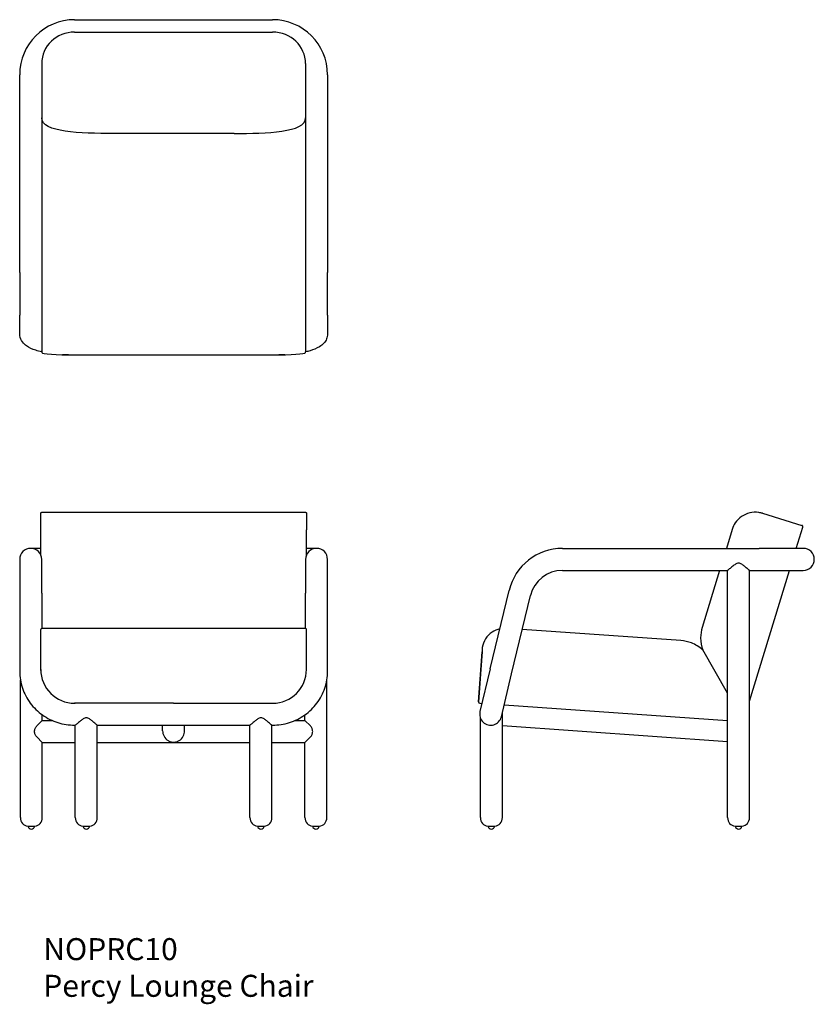
# Model space of a CAD drawing. Units: millimetres. Extents: x 406 to 2213, y 1201 to 3439.
import ezdxf

# ---------------------------------------------------------------- set-up
doc = ezdxf.new("R2010")
doc.units = ezdxf.units.MM
doc.header["$LTSCALE"] = 5.08
doc.layers.add('Product Description', color=7, linetype='Continuous', lineweight=9, true_color=0xc4fdbb)
doc.styles.add('Product Description', font='arial.ttf', dxfattribs={"height": 50})

msp = doc.modelspace()

# ---------------------------------------------------------------- linework, layer by layer
for p, q in [((530.8, 3438.7), (980.8, 3438.7)), ((530.8, 3410.5), (980.8, 3410.5)), ((455.8, 3338.8), (455.8, 2683.8)), ((1055.8, 3338.8), (1055.8, 2683.8)), ((405.8, 2864.2), (405.8, 3313.7)), ((1105.8, 3313.7), (1105.8, 2864.2)), ((893.1, 3180.1), (618.5, 3180.1)), ((405.8, 2864.2), (405.8, 2767)), ((1105.8, 2767), (1105.8, 2864.2)), ((405.8, 2724.8), (405.8, 2767)), ((1105.8, 2767), (1105.8, 2724.8)), ((455.8, 2683.8), (455.8, 2685.9)), ((455.8, 2683.8), (455.8, 2682.1)), ((530.8, 2676.9), (980.8, 2676.9)), ((980.8, 2676.4), (530.8, 2676.4)), ((1055.8, 2682.1), (1055.8, 2683.8)), ((456.8, 2319.2), (1054.8, 2319.2)), ((2094.4, 2316.8), (2184.3, 2289.3)), ((2171.4, 2237.1), (2186.3, 2285.6)), ((453.8, 2221.9), (453.8, 2279.4)), ((1057.8, 2221.9), (1057.8, 2279.4)), ((2025.7, 2280.3), (2012.5, 2237.1)), ((453.8, 2237.1), (430.8, 2237.1)), ((430.8, 2237.1), (430.8, 2237.1)), ((1080.8, 2237.1), (1057.8, 2237.1)), ((1080.8, 2237.1), (1080.8, 2237.1)), ((1640, 2237.1), (2087.5, 2237.1)), ((2187.5, 2237.1), (2087.5, 2237.1)), ((405.8, 2212.1), (405.8, 2135.4)), ((455.8, 2135.4), (455.8, 2212.1)), ((1055.8, 2212.1), (1055.8, 2135.4)), ((1105.8, 2135.4), (1105.8, 2212.1)), ((1640, 2187.1), (2015.3, 2187.1)), ((1997.2, 2187.1), (1957.6, 2057.5)), ((2015.2, 1625.1), (2015.2, 2187.1)), ((2065.2, 2187.1), (2087.5, 2187.1)), ((2065.2, 1625.1), (2065.2, 2187.1)), ((2065.2, 1889.7), (2156.1, 2187.1)), ((2087.5, 2187.1), (2187.5, 2187.1)), ((405.8, 2135.4), (405.8, 1957.5)), ((455.8, 2135.4), (455.8, 2055.2)), ((1055.8, 2055.2), (1055.8, 2135.4)), ((1105.8, 1957.5), (1105.8, 2135.4)), ((1475.8, 1963.4), (1518.5, 2141.2)), ((1524.4, 1951.7), (1567.1, 2129.6)), ((456.8, 2055.4), (1054.8, 2055.4)), ((1909, 2027.5), (1548.6, 2052.7)), ((453.8, 1961.9), (453.8, 2001.8)), ((1057.8, 1961.9), (1057.8, 2001.8)), ((1449.1, 1888.3), (1457, 2001.9)), ((1457, 2001.9), (1454.3, 1962.1)), ((2015.2, 1907.8), (1958.7, 2006.2)), ((453.8, 1959.6), (453.8, 1961.9)), ((1454.3, 1962.1), (1449.1, 1888.3)), ((1475.8, 1963.4), (1452.4, 1866.1)), ((1501, 1854.4), (1524.4, 1951.7)), ((407.3, 1625.1), (407.3, 1938.6)), ((1104.3, 1625.1), (1104.3, 1938.6)), ((755.8, 1885.1), (530.8, 1885.1)), ((530.8, 1885.1), (530.8, 1883.9)), ((755.8, 1885.1), (980.8, 1885.1)), ((980.8, 1885.1), (980.8, 1885.3)), ((980.8, 1885.1), (980.8, 1883.9)), ((1451.9, 1885.1), (1456.9, 1884.7)), ((1507.5, 1881.2), (2015.2, 1845.7)), ((457.3, 1845.9), (457.3, 1858.6)), ((1054.3, 1845.9), (1054.3, 1858.6)), ((1503.2, 1625.1), (1503.2, 1863.6)), ((444.8, 1833.4), (457.3, 1845.9)), ((457.3, 1845.9), (479.9, 1845.9)), ((530.8, 1835.3), (532.4, 1835.3)), ((532.3, 1625.1), (532.3, 1835.3)), ((582.3, 1625.1), (582.3, 1835.3)), ((582.3, 1835.3), (929.4, 1835.3)), ((730.8, 1822.6), (730.8, 1835.3)), ((780.8, 1822.6), (780.8, 1835.3)), ((929.3, 1625.1), (929.3, 1835.3)), ((979.3, 1625.1), (979.3, 1835.3)), ((979.3, 1835.3), (980.8, 1835.3)), ((1031.7, 1845.9), (1054.3, 1845.9)), ((1066.8, 1833.4), (1054.3, 1845.9)), ((1453.2, 1625.1), (1453.2, 1851.8)), ((2015.2, 1797.6), (1503.2, 1833.4)), ((457.3, 1795.9), (444.8, 1808.4)), ((457.3, 1795.9), (532.3, 1795.9)), ((457.3, 1625.1), (457.3, 1795.9)), ((582.3, 1795.9), (929.3, 1795.9)), ((979.3, 1795.9), (1054.3, 1795.9)), ((1054.3, 1795.9), (1066.8, 1808.4)), ((1054.3, 1625.1), (1054.3, 1795.9)), ((440.3, 1605.3), (424.3, 1605.3)), ((565.3, 1605.3), (549.3, 1605.3)), ((962.3, 1605.3), (946.3, 1605.3)), ((1087.3, 1605.3), (1071.3, 1605.3)), ((1486.2, 1605.3), (1470.2, 1605.3)), ((2048.2, 1605.3), (2032.2, 1605.3))]:
    msp.add_line(p, q)
for centre, radius, start, end in [((530.8, 3313.7), 125, 90, 180), ((980.8, 3313.7), 125, 0, 90), ((430.8, 2212.1), 25, 0, 180), ((1080.8, 2212.1), 25, 0, 180), ((1640, 2112.1), 125, 90, 166.5), ((2187.5, 2212.1), 25, 270, 90), ((1640, 2112.1), 75, 90, 166.5), ((456.8, 2052.4), 3, 90, 180), ((1054.8, 2052.4), 3, 0, 90), ((1452.1, 1888.1), 3, 176, 266), ((1476.7, 1860.3), 25, 166.5, 346.5), ((427.3, 1625.1), 20, 180, 261.3731), ((437.3, 1625.1), 20, 278.6269, 0), ((552.3, 1625.1), 20, 180, 261.3731), ((562.3, 1625.1), 20, 278.6269, 0), ((949.3, 1625.1), 20, 180, 261.3731), ((959.3, 1625.1), 20, 278.6269, 0), ((1074.3, 1625.1), 20, 180, 261.3731), ((1084.3, 1625.1), 20, 278.6269, 0), ((1473.2, 1625.1), 20, 180, 261.3731), ((1483.2, 1625.1), 20, 278.6269, 0), ((2035.2, 1625.1), 20, 180, 261.3731), ((2045.2, 1625.1), 20, 278.6269, 0), ((432.3, 1606.8), 7.8, 190.8908, 270), ((432.3, 1606.8), 7.8, 270, 349.1092), ((557.3, 1606.8), 7.8, 190.8908, 270), ((557.3, 1606.8), 7.8, 270, 349.1092), ((954.3, 1606.8), 7.8, 190.8908, 270), ((954.3, 1606.8), 7.8, 270, 349.1092), ((1079.3, 1606.8), 7.8, 190.8908, 270), ((1079.3, 1606.8), 7.8, 270, 349.1092), ((1478.2, 1606.8), 7.8, 190.8908, 270), ((2040.2, 1606.8), 7.8, 190.8908, 270), ((2040.2, 1606.8), 7.8, 270, 349.1092)]:
    msp.add_arc(centre, radius, start, end)
for centre, major_axis, ratio, start_param, end_param in [((530.8, 3338.8), (-75, 0), 0.956305, 4.712389, 6.283185), ((980.8, 3338.8), (75, 0), 0.956305, 0, 1.570796), ((530.8, 2682.1), (-75, 0), 0.069756, 0, 1.570796), ((980.8, 2682.1), (75, 0), 0.069756, 4.712389, 6.283185), ((530.8, 1961.9), (-77, 0), 0.997564, 0.000001, 1.570796), ((980.8, 1961.9), (77, 0), 0.997564, 4.712389, 6.283185), ((755.8, 1820.9), (18.3, -18.3), 0.932515, 3.892084, 4.939271), ((755.8, 1820.9), (18.3, 18.3), 0.932515, 4.485507, 5.532694), ((1478.2, 1606.8), (0, -7.8), 0.999848, 0, 1.380715)]:
    msp.add_ellipse(centre, major_axis=major_axis, ratio=ratio, start_param=start_param, end_param=end_param)
for points in [[(618.5, 3180.1), (544.5, 3180.1), (455.8, 3182), (455.8, 3215.7)], [(893.1, 3180.1), (967.1, 3180.1), (1055.8, 3182), (1055.8, 3215.7)], [(530.8, 2676.4), (521.5, 2676.4), (512.2, 2676.7), (503.2, 2677.2)], [(1008.5, 2677.2), (999.4, 2676.7), (990.1, 2676.4), (980.8, 2676.4)]]:
    msp.add_open_spline(points, degree=3)
for points, knots in [([(455.8, 2683.6), (451, 2684.6), (446.5, 2685.9), (434.5, 2689.7), (427.7, 2692.5), (418, 2699.5), (414.9, 2702.2), (409.3, 2709.9), (406.8, 2715), (405.9, 2722.2), (405.8, 2723.5), (405.8, 2724.8)], [2.3390523, 2.3390523, 2.3390523, 2.3390523, 2.5132741, 2.5132741, 2.8274334, 2.8274334, 2.972595, 2.972595, 3.1111337, 3.1111337, 3.1415927, 3.1415927, 3.1415927, 3.1415927]), ([(1105.8, 2724.8), (1105.8, 2720.7), (1104.9, 2716.7), (1102, 2709.4), (1099.9, 2706.3), (1094.4, 2700), (1091, 2697.5), (1080.9, 2691.2), (1073.9, 2688.5), (1062.7, 2685.2), (1059.3, 2684.4), (1055.8, 2683.6)], [0, 0, 0, 0, 0.0935682, 0.0935682, 0.2001972, 0.2001972, 0.3595448, 0.3595448, 0.673704, 0.673704, 0.8025551, 0.8025551, 0.8025551, 0.8025551]), ([(453.8, 2279.4), (453.8, 2281.2), (453.8, 2283.1), (453.8, 2290), (453.8, 2294.7), (453.8, 2303), (453.8, 2306.5), (453.8, 2312.1), (453.8, 2314.1), (453.8, 2315.6), (453.8, 2315.9), (453.8, 2316.1), (453.8, 2316.2), (453.8, 2316.2), (453.8, 2316.2), (453.8, 2316.2), (453.8, 2316.2), (453.8, 2316.2), (453.8, 2316.2), (453.8, 2316.2), (453.8, 2316.2), (453.8, 2316.2), (453.8, 2316.2), (453.8, 2316.2), (453.8, 2316.2), (453.8, 2316.2), (453.8, 2316.2), (453.8, 2316.2), (453.8, 2316.2), (453.8, 2316.4), (453.8, 2316.5), (453.8, 2317), (453.9, 2317.2), (454.1, 2317.8), (454.2, 2318), (454.6, 2318.4), (454.8, 2318.6), (455.2, 2318.9), (455.4, 2319), (456, 2319.2), (456.4, 2319.2), (456.8, 2319.2)], [0, 0, 0, 0, 0.587043, 0.587043, 2.244023, 2.244023, 3.900164, 3.900164, 5.58388, 5.58388, 6.260307, 6.260307, 6.485356, 6.485356, 6.560357, 6.560357, 6.585358, 6.585358, 6.59789, 6.59789, 6.6011, 6.6011, 6.60189, 6.60189, 6.602682, 6.602682, 6.603467, 6.603467, 6.605411, 6.605411, 6.649624, 6.649624, 6.730963, 6.730963, 6.818447, 6.818447, 6.898208, 6.898208, 6.957988, 6.957988, 7.083968, 7.083968, 7.083968, 7.083968]), ([(1054.8, 2319.2), (1055.1, 2319.2), (1055.4, 2319.2), (1055.8, 2319.1), (1056.1, 2319.1), (1056.5, 2318.9), (1056.6, 2318.7), (1057, 2318.5), (1057.1, 2318.3), (1057.4, 2318), (1057.5, 2317.8), (1057.7, 2317.4), (1057.7, 2317.1), (1057.8, 2316.7), (1057.8, 2316.5), (1057.8, 2316.3), (1057.8, 2316.2), (1057.8, 2316.2), (1057.8, 2316.2), (1057.8, 2316.2), (1057.8, 2316.2), (1057.8, 2316.2), (1057.8, 2316.2), (1057.8, 2316.2), (1057.8, 2316.2), (1057.8, 2316.2), (1057.8, 2316.2), (1057.8, 2316.2), (1057.8, 2316.2), (1057.8, 2316.2), (1057.8, 2316.2), (1057.8, 2316.1), (1057.8, 2316), (1057.8, 2315.4), (1057.8, 2314.5), (1057.8, 2311.3), (1057.8, 2308.5), (1057.8, 2301.6), (1057.8, 2297.5), (1057.8, 2288.7), (1057.8, 2283.9), (1057.8, 2279.4)], [0, 0, 0, 0, 0.082097, 0.082097, 0.148205, 0.148205, 0.214339, 0.214339, 0.280378, 0.280378, 0.346488, 0.346488, 0.412632, 0.412632, 0.478415, 0.478415, 0.480465, 0.480465, 0.481492, 0.481492, 0.48253, 0.48253, 0.483046, 0.483046, 0.484086, 0.484086, 0.488261, 0.488261, 0.553962, 0.553962, 0.685105, 0.685105, 1.078787, 1.078787, 2.266766, 2.266766, 3.938575, 3.938575, 5.595031, 5.595031, 7.084972, 7.084972, 7.084972, 7.084972]), ([(2094.4, 2316.8), (2091.9, 2317.6), (2089.3, 2318.1), (2079.7, 2319.6), (2072.5, 2319.4), (2058.9, 2316.1), (2052.5, 2313.3), (2041.4, 2305.5), (2036.6, 2300.7), (2029.7, 2290.6), (2027.3, 2285.5), (2025.7, 2280.3)], [-1.570796, -1.570796, -1.570796, -1.570796, -1.428889, -1.428889, -1.04025, -1.04025, -0.665803, -0.665803, -0.3, -0.3, 0, 0, 0, 0]), ([(2186.3, 2285.6), (2186.4, 2286.1), (2186.5, 2286.6), (2186.4, 2287.2), (2186.3, 2287.8), (2185.9, 2288.4), (2185.4, 2288.8), (2185.1, 2289), (2184.7, 2289.2), (2184.3, 2289.3)], [-1, -1, -1, -1, -0.649496, -0.649496, -0.649496, -0.275225, -0.275225, -0.275225, 0, 0, 0, 0]), ([(2065.2, 2187.1), (2065.2, 2187.1), (2065.2, 2187.1), (2065.1, 2187.1), (2064.9, 2187.2), (2064.2, 2187.7), (2063.7, 2188.1), (2062.5, 2189), (2061.9, 2189.6), (2060.2, 2191.1), (2059, 2192.1), (2056.3, 2194.3), (2054.9, 2195.5), (2052.6, 2197.4), (2051.6, 2198.1), (2049.6, 2199.6), (2048.5, 2200.4), (2046.3, 2201.7), (2045.1, 2202.4), (2042.7, 2203.2), (2041.5, 2203.5), (2040.2, 2203.5), (2038.9, 2203.5), (2037.7, 2203.2), (2035.3, 2202.4), (2034.2, 2201.7), (2032, 2200.4), (2030.9, 2199.6), (2028.8, 2198.1), (2027.8, 2197.4), (2025.6, 2195.5), (2024.1, 2194.3), (2021.5, 2192.1), (2020.3, 2191.1), (2018.6, 2189.6), (2017.9, 2189), (2016.8, 2188.1), (2016.3, 2187.7), (2015.6, 2187.2), (2015.4, 2187.1), (2015.3, 2187.1), (2015.3, 2187.1), (2015.3, 2187.1)], [-4.030591, -4.030591, -4.030591, -4.030591, -4.028438, -4.028438, -3.598498, -3.598498, -3.168559, -3.168559, -2.738619, -2.738619, -2.144685, -2.144685, -1.55075, -1.55075, -1.163062, -1.163062, -0.775375, -0.775375, -0.387687, -0.387687, 0, 0, 0, 0.387687, 0.387687, 0.775375, 0.775375, 1.163062, 1.163062, 1.55075, 1.55075, 2.144685, 2.144685, 2.738619, 2.738619, 3.168559, 3.168559, 3.598498, 3.598498, 4.028438, 4.028438, 4.030591, 4.030591, 4.030591, 4.030591]), ([(453.8, 2001.8), (453.8, 2005), (453.8, 2008.1), (453.8, 2017.8), (453.8, 2024.1), (453.8, 2035.4), (453.8, 2040.2), (453.8, 2047.6), (453.8, 2050.2), (453.8, 2052.1), (453.8, 2052.4), (453.8, 2052.4)], [-0.101185, -0.101185, -0.101185, -0.101185, 0.08939, 0.08939, 0.498883, 0.498883, 0.904416, 0.904416, 1.308137, 1.308137, 1.500983, 1.500983, 1.500983, 1.500983]), ([(1057.8, 2001.8), (1057.8, 2005), (1057.8, 2008.1), (1057.8, 2017.8), (1057.8, 2024.1), (1057.8, 2035.4), (1057.8, 2040.2), (1057.8, 2047.6), (1057.8, 2050.2), (1057.8, 2052.1), (1057.8, 2052.4), (1057.8, 2052.4)], [-0.101185, -0.101185, -0.101185, -0.101185, 0.08939, 0.08939, 0.498883, 0.498883, 0.904416, 0.904416, 1.308137, 1.308137, 1.500983, 1.500983, 1.500983, 1.500983]), ([(1497.5, 2054.1), (1491.2, 2052.7), (1485.2, 2050), (1474, 2042.5), (1469, 2037.3), (1461.4, 2025.4), (1458.8, 2018.6), (1457.2, 2008.4), (1456.9, 2005.2), (1457, 2001.9)], [-1.278589, -1.278589, -1.278589, -1.278589, -0.904416, -0.904416, -0.498883, -0.498883, -0.08939, -0.08939, 0.098221, 0.098221, 0.098221, 0.098221]), ([(1957.6, 2057.5), (1955.2, 2049.7), (1954, 2041.6), (1954, 2024.2), (1955.6, 2014.9), (1958.7, 2006.2)], [0, 0, 0, 0, 0.2985257, 0.2985257, 0.637337, 0.637337, 0.637337, 0.637337]), ([(1958.7, 2006.2), (1958.7, 2006.2), (1958.6, 2006.2), (1951.1, 2013.1), (1942.4, 2018.5), (1925.3, 2025.2), (1917.2, 2027), (1909, 2027.5)], [-0.2648724, -0.2648724, -0.2648724, -0.2648724, -0.2629782, -0.2629782, 0.1074785, 0.1074785, 0.4074785, 0.4074785, 0.4074785, 0.4074785]), ([(405.8, 1957.5), (405.8, 1944.6), (407.9, 1931.8), (416.1, 1907.3), (422.1, 1895.8), (437.6, 1875), (447, 1865.9), (468.2, 1851), (480, 1845.1), (504.8, 1837.3), (517.8, 1835.3), (530.8, 1835.3)], [3.141593, 3.141593, 3.141593, 3.141593, 3.455752, 3.455752, 3.769911, 3.769911, 4.08407, 4.08407, 4.39823, 4.39823, 4.712389, 4.712389, 4.712389, 4.712389]), ([(980.8, 1835.3), (993.8, 1835.3), (1006.8, 1837.3), (1031.6, 1845.1), (1043.4, 1851), (1064.6, 1865.9), (1074, 1875), (1089.5, 1895.8), (1095.5, 1907.3), (1103.7, 1931.8), (1105.8, 1944.6), (1105.8, 1957.5)], [4.712389, 4.712389, 4.712389, 4.712389, 5.026548, 5.026548, 5.340708, 5.340708, 5.654867, 5.654867, 5.969026, 5.969026, 6.283185, 6.283185, 6.283185, 6.283185]), ([(582.3, 1835.3), (582.3, 1835.3), (582.3, 1835.3), (582.2, 1835.3), (581.9, 1835.4), (581.2, 1835.9), (580.8, 1836.3), (579.6, 1837.3), (579, 1837.8), (577.3, 1839.3), (576.1, 1840.3), (573.4, 1842.6), (572, 1843.8), (569.7, 1845.6), (568.7, 1846.4), (566.7, 1847.9), (565.6, 1848.6), (563.4, 1850), (562.2, 1850.6), (559.8, 1851.5), (558.6, 1851.8), (557.3, 1851.8), (556, 1851.8), (554.8, 1851.5), (552.4, 1850.6), (551.3, 1850), (549, 1848.6), (548, 1847.9), (545.9, 1846.4), (544.9, 1845.6), (542.6, 1843.8), (541.2, 1842.6), (538.6, 1840.3), (537.3, 1839.3), (535.7, 1837.8), (535, 1837.3), (533.8, 1836.3), (533.4, 1835.9), (532.7, 1835.4), (532.4, 1835.3), (532.4, 1835.3), (532.4, 1835.3), (532.4, 1835.3)], [-4.030591, -4.030591, -4.030591, -4.030591, -4.028438, -4.028438, -3.598498, -3.598498, -3.168559, -3.168559, -2.738619, -2.738619, -2.144685, -2.144685, -1.55075, -1.55075, -1.163062, -1.163062, -0.775375, -0.775375, -0.387687, -0.387687, 0, 0, 0, 0.387687, 0.387687, 0.775375, 0.775375, 1.163062, 1.163062, 1.55075, 1.55075, 2.144685, 2.144685, 2.738619, 2.738619, 3.168559, 3.168559, 3.598498, 3.598498, 4.028438, 4.028438, 4.030591, 4.030591, 4.030591, 4.030591]), ([(979.3, 1835.3), (979.3, 1835.3), (979.3, 1835.3), (979.2, 1835.3), (978.9, 1835.4), (978.2, 1835.9), (977.8, 1836.3), (976.6, 1837.3), (976, 1837.8), (974.3, 1839.3), (973.1, 1840.3), (970.4, 1842.6), (969, 1843.8), (966.7, 1845.6), (965.7, 1846.4), (963.7, 1847.9), (962.6, 1848.6), (960.4, 1850), (959.2, 1850.6), (956.8, 1851.5), (955.6, 1851.8), (954.3, 1851.8), (953, 1851.8), (951.8, 1851.5), (949.4, 1850.6), (948.3, 1850), (946, 1848.6), (945, 1847.9), (942.9, 1846.4), (941.9, 1845.6), (939.6, 1843.8), (938.2, 1842.6), (935.6, 1840.3), (934.3, 1839.3), (932.7, 1837.8), (932, 1837.3), (930.8, 1836.3), (930.4, 1835.9), (929.7, 1835.4), (929.4, 1835.3), (929.4, 1835.3), (929.4, 1835.3), (929.4, 1835.3)], [-4.030591, -4.030591, -4.030591, -4.030591, -4.028438, -4.028438, -3.598498, -3.598498, -3.168559, -3.168559, -2.738619, -2.738619, -2.144685, -2.144685, -1.55075, -1.55075, -1.163062, -1.163062, -0.775375, -0.775375, -0.387687, -0.387687, 0, 0, 0, 0.387687, 0.387687, 0.775375, 0.775375, 1.163062, 1.163062, 1.55075, 1.55075, 2.144685, 2.144685, 2.738619, 2.738619, 3.168559, 3.168559, 3.598498, 3.598498, 4.028438, 4.028438, 4.030591, 4.030591, 4.030591, 4.030591]), ([(444.8, 1808.4), (444.1, 1809.1), (443.3, 1810), (442, 1811.9), (441.5, 1812.9), (440.6, 1815.1), (440.2, 1816.2), (439.7, 1818.5), (439.6, 1819.7), (439.6, 1822), (439.7, 1823.2), (440.2, 1825.5), (440.6, 1826.7), (441.5, 1828.8), (442, 1829.9), (443.3, 1831.8), (444.1, 1832.6), (444.8, 1833.4)], [1.407646, 1.407646, 1.407646, 1.407646, 1.75425, 1.75425, 2.100854, 2.100854, 2.447458, 2.447458, 2.794061, 2.794061, 3.140665, 3.140665, 3.487269, 3.487269, 3.833873, 3.833873, 4.180477, 4.180477, 4.180477, 4.180477]), ([(1066.8, 1808.4), (1067.6, 1809.1), (1068.3, 1810), (1069.6, 1811.9), (1070.1, 1812.9), (1071, 1815.1), (1071.4, 1816.2), (1071.9, 1818.5), (1072, 1819.7), (1072, 1822), (1071.9, 1823.2), (1071.4, 1825.5), (1071, 1826.7), (1070.1, 1828.8), (1069.6, 1829.9), (1068.3, 1831.8), (1067.6, 1832.6), (1066.8, 1833.4)], [1.407646, 1.407646, 1.407646, 1.407646, 1.75425, 1.75425, 2.100854, 2.100854, 2.447458, 2.447458, 2.794061, 2.794061, 3.140665, 3.140665, 3.487269, 3.487269, 3.833873, 3.833873, 4.180477, 4.180477, 4.180477, 4.180477]), ([(743.3, 1800.2), (744.1, 1799.7), (744.9, 1799.2), (746.8, 1798.3), (747.8, 1797.9), (750, 1797.2), (751.1, 1796.9), (753.5, 1796.5), (754.7, 1796.4), (755.8, 1796.4)], [6.995919, 6.995919, 6.995919, 6.995919, 7.342529, 7.342529, 7.68914, 7.68914, 8.035751, 8.035751, 8.382362, 8.382362, 8.382362, 8.382362]), ([(755.8, 1796.4), (757, 1796.4), (758.1, 1796.5), (760.5, 1796.9), (761.6, 1797.2), (763.8, 1797.9), (764.8, 1798.3), (766.7, 1799.2), (767.6, 1799.7), (768.3, 1800.2)], [8.382362, 8.382362, 8.382362, 8.382362, 8.728973, 8.728973, 9.075584, 9.075584, 9.422195, 9.422195, 9.768806, 9.768806, 9.768806, 9.768806])]:
    msp.add_open_spline(points, degree=3, knots=knots)

# ---------------------------------------------------------------- texts
at = {"layer": 'Product Description', "insert": (459.5, 1351.2), "char_height": 50, "attachment_point": 1, "style": 'Product Description'}
msp.add_mtext_dynamic_manual_height_columns('\\pxql;NOPRC10\\PPercy Lounge Chair', width=1499.631, gutter_width=12.5, heights=[0], dxfattribs=at)

doc.saveas('drawing.dxf')
